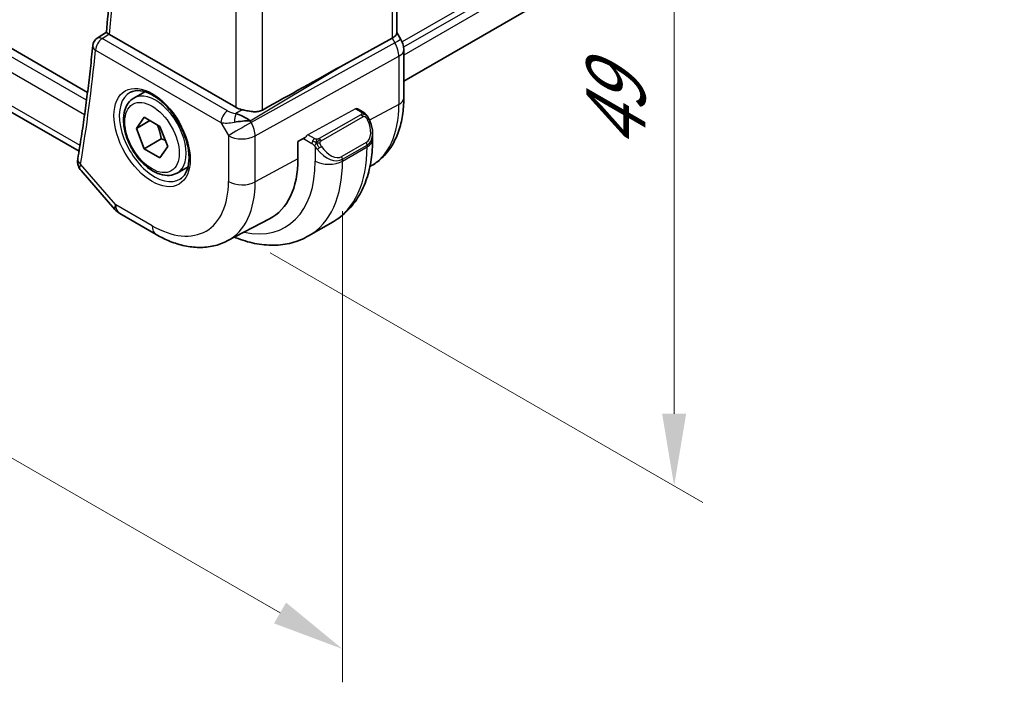
# Model space of a CAD drawing. Units: millimetres. Extents: x 22 to 3190, y 12 to 574.
# Drawn here: x 149 to 200, y 174 to 208 of the extents above; entities that cross this region are included whole.
import ezdxf

# ---------------------------------------------------------------- set-up
doc = ezdxf.new("R2010")
doc.units = ezdxf.units.MM
doc.header["$LTSCALE"] = 1.5
doc.layers.get('Defpoints').update_dxf_attribs({"lineweight": 25})
for name, color, linetype, lineweight in [('Dimension (ISO)', 7, 'Continuous', 18), ('Visible (ISO)', 7, 'Continuous', 35), ('Visible Narrow (ISO)', 7, 'Continuous', 25)]:
    doc.layers.add(name, color=color, linetype=linetype, lineweight=lineweight)
doc.styles.add('Note Text (TK)', font='txt')
doc.dimstyles.new('Default - Method 1b (TK)', dxfattribs={"dimscale": 1.5, "dimtxt": 2.5, "dimasz": 2.5, "dimexe": 1, "dimexo": 1.5, "dimgap": 1, "dimtad": 1, "dimtoh": 1, "dimrnd": 1e-08, "dimdsep": 46, "dimtxsty": 'Note Text (TK)', "dimcen": 0.09, "dimdle": 5, "dimclrd": 100, "dimclre": 100, "dimclrt": 7, "dimadec": 1, "dimazin": 1, "dimtfac": 1, "dimtmove": 0, "dimatfit": 3, "dimfxl": 1, "dimtolj": 1, "dimlwd": -1, "dimlwe": -1, "dimarcsym": 0})

# ---------------------------------------------------------------- blocks, each defined once
blk = doc.blocks.new('*D3')
at = {"layer": 'Defpoints', "color": 0}
for p in [(159.299, 237.295), (159.382, 197.239), (182.629, 183.818)]:
    blk.add_point(p, dxfattribs=at)
at = {"layer": 'Dimension (ISO)', "color": 100}
for p, q in [((161.549, 235.996), (184.129, 222.96)), ((182.629, 220.076), (182.629, 187.568)), ((161.632, 195.94), (184.129, 182.952))]:
    blk.add_line(p, q, dxfattribs=at)
for points in [[(182.004, 220.076), (183.254, 220.076), (182.629, 223.826)], [(182.004, 187.568), (183.254, 187.568), (182.629, 183.818)]]:
    blk.add_solid(points, dxfattribs=at)
at = {"layer": 'Dimension (ISO)', "color": 7, "insert": (179.599, 201.291), "char_height": 3.75, "attachment_point": 4, "rotation": 90, "style": 'Note Text (TK)'}
blk.add_mtext('\\A1;{\\Q30.000;\\W0.816;\\H0.816x;49}', dxfattribs=at)
blk = doc.blocks.new('*D4')
at = {"layer": 'Defpoints', "color": 0}
for p in [(102.46, 237.043), (102.46, 211.665), (165.393, 200.709)]:
    blk.add_point(p, dxfattribs=at)
at = {"layer": 'Dimension (ISO)', "color": 100}
for p, q in [((102.46, 234.445), (102.46, 209.933)), ((162.145, 177.206), (105.708, 209.79)), ((165.393, 198.111), (165.393, 173.599))]:
    blk.add_line(p, q, dxfattribs=at)
for points in [[(106.02, 210.332), (105.395, 209.249), (102.46, 211.665)], [(162.457, 177.748), (161.832, 176.665), (165.393, 175.331)]]:
    blk.add_solid(points, dxfattribs=at)
at = {"layer": 'Dimension (ISO)', "color": 7, "insert": (133.955, 196.981), "char_height": 3.75, "attachment_point": 4, "rotation": 330, "style": 'Note Text (TK)'}
blk.add_mtext('\\A1;{\\Q-30.000;\\W0.816;\\H0.816x;89}', dxfattribs=at)

msp = doc.modelspace()

# ---------------------------------------------------------------- linework, layer by layer
at = {"layer": 'Visible (ISO)'}
for p, q in [((241.6032, 247.031), (168.5766, 204.869)), ((152.138, 204.2793), (109.7831, 228.7329)), ((168.223, 226.879), (168.223, 207.3681)), ((151.6966, 201.2156), (109.5781, 225.5327)), ((152.6405, 207.0982), (153.12, 207.413)), ((159.8418, 203.5057), (153.277, 207.2959)), ((168.223, 207.3912), (168.428, 207.0361)), ((165.3042, 205.6319), (167.9686, 207.1094)), ((168.5766, 203.9869), (168.5766, 206.4968)), ((154.5448, 203.9846), (155.1156, 204.3142)), ((166.1775, 203.4264), (166.444, 203.2725)), ((166.2078, 203.4089), (166.2204, 203.4157)), ((166.2204, 203.4157), (166.2204, 203.4016)), ((154.6765, 202.4054), (155.0848, 202.9862)), ((155.3836, 202.8137), (154.6765, 202.4054)), ((155.0848, 202.9862), (155.9013, 202.5148)), ((155.0848, 201.3532), (154.6765, 202.4054)), ((155.9013, 202.5148), (156.3095, 201.4626)), ((155.9686, 201.8635), (155.0848, 201.3532)), ((163.0736, 201.7215), (163.4591, 201.929)), ((163.0736, 200.8233), (163.0736, 201.7215)), ((166.9582, 202.1394), (166.9582, 201.8524)), ((155.9013, 200.8818), (155.0848, 201.3532)), ((156.3095, 201.4626), (155.9013, 200.8818)), ((151.8029, 200.216), (153.554, 198.1941)), ((156.7948, 200.0875), (157.3656, 200.4171)), ((153.8099, 197.9827), (155.7001, 196.8914)), ((159.4001, 196.5542), (161.5978, 197.7007)), ((163.6321, 196.8182), (164.9049, 197.553))]:
    msp.add_line(p, q, dxfattribs=at)
for centre, radius, start, end in [((152.9097, 206.677), 0.5, 123.27251, 174.37922), ((154.3099, 198.8487), 1, 220.89341, 240.00002)]:
    msp.add_arc(centre, radius, start, end, dxfattribs=at)
for centre, major_axis, ratio, start_param, end_param in [((153.6306, 207.5129), (0.5009, 0.0124), 0.5952144, 3.8428577, 3.9140273), ((167.423, 207.1768), (0.7971, 0.2136), 0.3178369, 5.3779212, 6.1982262), ((152.9097, 206.677), (-0.2744, 0.418), 0.5746658, 6.2805107, 6.2831127), ((167.7352, 206.6361), (0.6928, 0.4), 0.00001, 0.0006426, 0.0060329), ((140.0055, 190.4477), (35.7761, 20.6638), 0.0171245, 0.7755074, 0.9258065), ((160.549, 203.9425), (-0.9998, -0.0313), 0.5971342, 0.7666828, 1.1714285), ((160.1191, 202.5286), (1.0802, 0.119), 0.2288866, 1.0904253, 1.8753188), ((160.1191, 202.5286), (-0.9536, 0.5611), 0.4448526, 4.4655545, 5.250448), ((165.9582, 202.6012), (0.7542, -1.0308), 0.6370667, 0.7163952, 0.7179625), ((152.1276, 200.7563), (-0.4931, 0.0825), 0.6687995, 0, 0.0033574), ((158.3214, 203.567), (3.3603, -5.8202), 0.5773503, 6.2584901, 7.0685839)]:
    msp.add_ellipse(centre, major_axis=major_axis, ratio=ratio, start_param=start_param, end_param=end_param, dxfattribs=at)
for points, knots in [([(153.12, 207.4124), (153.2388, 208.6553), (153.3339, 209.9151), (153.4769, 212.4657), (153.5246, 213.7567), (153.5725, 216.3676), (153.5727, 217.6876), (153.5255, 220.3542), (153.4781, 221.7009), (153.3494, 224.1589), (153.2763, 225.2661), (153.1877, 226.3806)], [6.17897963, 6.17897963, 6.17897963, 6.17897963, 6.22059828, 6.22059828, 6.26221692, 6.26221692, 6.30383556, 6.30383556, 6.3454542, 6.3454542, 6.37912124, 6.37912124, 6.37912124, 6.37912124]), ([(153.2527, 207.311), (153.2292, 207.3267), (153.2089, 207.3405), (153.1743, 207.3647), (153.1603, 207.3749), (153.1327, 207.3964), (153.1196, 207.4085), (153.12, 207.4124)], [0, 0, 0, 0, 0.010715163, 0.010715163, 0.021593132, 0.021593132, 0.038514527, 0.038514527, 0.038514527, 0.038514527]), ([(168.4268, 207.0354), (168.4816, 206.9404), (168.5228, 206.8362), (168.5661, 206.6527), (168.5761, 206.573), (168.5761, 206.4936)], [0, 0, 0, 0, 0.032910096, 0.032910096, 0.056883882, 0.056883882, 0.056883882, 0.056883882]), ([(152.4121, 206.7259), (152.3726, 206.3244), (152.3306, 205.9246), (152.2417, 205.1285), (152.1947, 204.7323), (152.096, 203.9435), (152.0441, 203.551), (151.9355, 202.7696), (151.8787, 202.3808), (151.7603, 201.6069), (151.6986, 201.2219), (151.6345, 200.8389)], [0.107120847, 0.107120847, 0.107120847, 0.107120847, 0.120588227, 0.120588227, 0.134055607, 0.134055607, 0.147522986, 0.147522986, 0.160990366, 0.160990366, 0.174457746, 0.174457746, 0.174457746, 0.174457746]), ([(154.3686, 204.2866), (154.5122, 204.3595), (154.6846, 204.3883), (155.0531, 204.343), (155.24, 204.2835), (155.6189, 204.0891), (155.8101, 203.9575), (156.1821, 203.6323), (156.3628, 203.4386), (156.694, 203.0075), (156.8443, 202.77), (157.0977, 202.2765), (157.2007, 202.0205), (157.3486, 201.5186), (157.3938, 201.2727), (157.424, 200.8182), (157.4094, 200.6095), (157.3275, 200.2488), (157.2601, 200.0977), (157.1142, 199.8994), (157.0453, 199.8342), (156.9682, 199.784)], [3.9578691, 3.9578691, 3.9578691, 3.9578691, 4.3373628, 4.3373628, 4.656849, 4.656849, 4.9638964, 4.9638964, 5.27246, 5.27246, 5.5830134, 5.5830134, 5.8939673, 5.8939673, 6.203573, 6.203573, 6.5108681, 6.5108681, 6.820904, 6.820904, 7.037706, 7.037706, 7.037706, 7.037706]), ([(156.7948, 200.0875), (156.6733, 200.0174), (156.5359, 199.9761), (156.2392, 199.9511), (156.0794, 199.9719), (155.7415, 200.0751), (155.5631, 200.1653), (155.214, 200.406), (155.0435, 200.5586), (154.7313, 200.9067), (154.5894, 201.1019), (154.3463, 201.5156), (154.245, 201.7339), (154.0922, 202.175), (154.0408, 202.3977), (153.9958, 202.8287), (154.0025, 203.0369), (154.081, 203.4141), (154.1516, 203.5846), (154.3352, 203.8314), (154.4328, 203.92), (154.5448, 203.9846)], [2.3561945, 2.3561945, 2.3561945, 2.3561945, 2.6212253, 2.6212253, 2.9101907, 2.9101907, 3.2382365, 3.2382365, 3.5772994, 3.5772994, 3.913763, 3.913763, 4.248615, 4.248615, 4.5848434, 4.5848434, 4.9238487, 4.9238487, 5.2535418, 5.2535418, 5.4977871, 5.4977871, 5.4977871, 5.4977871]), ([(166.8175, 200.4239), (167.0444, 200.5453), (167.2546, 200.6976), (167.6367, 201.0596), (167.8068, 201.2711), (168.0943, 201.7335), (168.2119, 201.9843), (168.3974, 202.5148), (168.4653, 202.7945), (168.5549, 203.3757), (168.5766, 203.6773), (168.5766, 203.9869)], [5.47907975, 5.47907975, 5.47907975, 5.47907975, 5.63511029, 5.63511029, 5.79712904, 5.79712904, 5.9591478, 5.9591478, 6.12116655, 6.12116655, 6.28318531, 6.28318531, 6.28318531, 6.28318531]), ([(161.2309, 203.3602), (161.171, 203.3268), (161.1001, 203.302), (160.942, 203.2745), (160.8538, 203.273), (160.6855, 203.2835), (160.5909, 203.2966), (160.4018, 203.3309), (160.3073, 203.3517), (160.2078, 203.3736), (160.1926, 203.3769), (160.1774, 203.3802)], [0.26761166, 0.26761166, 0.26761166, 0.26761166, 0.29191017, 0.29191017, 0.3182425, 0.3182425, 0.34504515, 0.34504515, 0.3718478, 0.3718478, 0.37663934, 0.37663934, 0.37663934, 0.37663934]), ([(166.444, 203.2725), (166.485, 203.2489), (166.5202, 203.2235), (166.5801, 203.1725), (166.6032, 203.1491), (166.625, 203.1235)], [0, 0, 0, 0, 0.015644219, 0.015644219, 0.025822442, 0.025822442, 0.025822442, 0.025822442]), ([(166.625, 203.1235), (166.6318, 203.1157), (166.6386, 203.1074), (166.6544, 203.0874), (166.6632, 203.0753), (166.697, 203.0259), (166.7199, 202.987), (166.7528, 202.9255), (166.7638, 202.9034), (166.7744, 202.8811)], [0, 0, 0, 0, 0.003167832, 0.003167832, 0.007657943, 0.007657943, 0.021147105, 0.021147105, 0.028566069, 0.028566069, 0.028566069, 0.028566069]), ([(166.7744, 202.8811), (166.8563, 202.7099), (166.9161, 202.5254), (166.9528, 202.2749), (166.9583, 202.2075), (166.9582, 202.141)], [0, 0, 0, 0, 0.057021024, 0.057021024, 0.077848563, 0.077848563, 0.077848563, 0.077848563]), ([(166.9582, 201.8524), (166.9582, 201.4864), (166.9333, 201.1294), (166.8306, 200.4401), (166.7528, 200.1077), (166.5403, 199.4752), (166.4055, 199.1749), (166.0758, 198.6181), (165.8806, 198.3615), (165.4327, 197.9082), (165.1798, 197.7117), (164.9049, 197.553)], [0, 0, 0, 0, 0.15707971, 0.15707971, 0.31415942, 0.31415942, 0.47123913, 0.47123913, 0.62831884, 0.62831884, 0.78539855, 0.78539855, 0.78539855, 0.78539855]), ([(151.8019, 200.2172), (151.7446, 200.2817), (151.6961, 200.359), (151.6425, 200.5027), (151.6287, 200.5673), (151.6239, 200.6308)], [0.000852876, 0.000852876, 0.000852876, 0.000852876, 0.028850436, 0.028850436, 0.04935595, 0.04935595, 0.04935595, 0.04935595]), ([(155.7001, 196.8914), (155.9395, 196.7532), (156.1832, 196.6335), (156.6772, 196.4357), (156.9275, 196.3577), (157.432, 196.2493), (157.6863, 196.2191), (158.1931, 196.2138), (158.4458, 196.239), (158.9375, 196.3507), (159.1764, 196.4375), (159.4001, 196.5542)], [4.71238898, 4.71238898, 4.71238898, 4.71238898, 4.86452949, 4.86452949, 5.01667, 5.01667, 5.16881051, 5.16881051, 5.32095102, 5.32095102, 5.47309153, 5.47309153, 5.47309153, 5.47309153]), ([(159.7751, 196.7498), (159.7983, 196.7403), (159.8215, 196.731), (160.1689, 196.594), (160.4957, 196.4952), (161.1498, 196.3629), (161.4772, 196.3296), (162.1243, 196.3367), (162.4441, 196.3774), (163.0607, 196.5387), (163.3572, 196.6595), (163.6321, 196.8182)], [4.85820487, 4.85820487, 4.85820487, 4.85820487, 4.86946853, 4.86946853, 5.02654809, 5.02654809, 5.18362764, 5.18362764, 5.3407072, 5.3407072, 5.49778675, 5.49778675, 5.49778675, 5.49778675])]:
    msp.add_open_spline(points, degree=3, knots=knots, dxfattribs=at)
for points, weights in [([(155.7495, 202.6024), (155.9071, 202.2876), (155.9686, 201.8635)], [1.06693608051, 1.10573231101, 1]), ([(155.9686, 201.8635), (156.0857, 201.8262), (156.1836, 201.7871)], [1, 1.0307196426, 1.04923898582])]:
    msp.add_rational_spline(points, weights, degree=2, dxfattribs=at)
msp.add_open_spline([(151.6239, 200.6308), (151.6189, 200.6971), (151.6226, 200.7631), (151.633, 200.8288)], degree=3, dxfattribs=at)
at = {"layer": 'Visible Narrow (ISO)'}
for p, q in [((241.6697, 249.157), (168.4903, 206.9069)), ((241.6697, 248.8304), (168.5673, 206.6247)), ((241.6697, 248.4222), (168.5766, 206.2218)), ((152.0858, 203.8722), (109.4063, 228.5132)), ((109.1075, 227.8837), (151.9853, 203.1282)), ((167.9686, 226.7249), (167.9686, 207.1094)), ((151.7464, 201.525), (109.3578, 225.9981)), ((161.2309, 203.3602), (161.2309, 223.2103)), ((159.8418, 222.7136), (159.8418, 203.5057)), ((152.8974, 207.0779), (153.2527, 207.311)), ((159.4118, 203.3168), (152.8974, 207.0779)), ((168.1152, 206.8555), (160.6457, 202.7135)), ((167.9686, 207.1094), (168.1152, 206.8555)), ((152.5562, 206.4729), (159.0706, 202.7118)), ((160.8527, 202.017), (168.3222, 206.159)), ((168.3222, 206.159), (168.3222, 203.6491)), ((160.5941, 202.8029), (165.3042, 205.6319)), ((160.1774, 203.3802), (159.8448, 203.1804)), ((166.074, 203.4185), (163.5859, 202.0789)), ((166.074, 203.4185), (166.344, 203.2626)), ((168.3222, 203.6491), (166.7986, 202.8288)), ((159.0706, 202.7118), (159.4636, 202.031)), ((160.6457, 202.7135), (160.5941, 202.8029)), ((166.3421, 203.1215), (164.1843, 201.8757)), ((164.2843, 201.7701), (166.4421, 203.0159)), ((159.4636, 202.031), (159.4636, 199.6416)), ((160.8527, 199.6276), (160.8527, 202.017)), ((163.3664, 201.8791), (163.7984, 201.6296)), ((163.9398, 201.8746), (163.5859, 202.0789)), ((166.6239, 201.6792), (165.3511, 200.9443)), ((163.9783, 201.449), (163.9783, 200.7093)), ((165.3925, 200.8049), (166.6653, 201.5398)), ((165.3925, 200.7093), (166.6653, 201.4441)), ((166.6653, 201.5398), (166.6653, 201.4441)), ((163.0736, 200.8233), (160.8527, 199.6276)), ((165.3925, 200.7093), (165.3925, 200.8049)), ((153.6028, 198.4405), (151.774, 200.5522)), ((155.493, 197.3492), (153.6028, 198.4405))]:
    msp.add_line(p, q, dxfattribs=at)
for centre, major_axis, ratio, start_param, end_param in [((70.9495, 264.6256), (-58.5227, 101.3642), 0.5773503, 3.8242864, 4.0237771), ((152.9097, 206.677), (0.25, 0.433), 0.5773505, 0.8203046, 2.3561943), ((152.9097, 206.677), (-0.2744, 0.418), 0.5746658, 5.4653564, 6.2805107), ((167.6351, 206.5785), (0.4879, -0.8729), 0.5543048, 0.7934947, 1.5783883), ((167.7352, 206.6361), (0.6928, 0.4), 0.00001, 0.0050778, 0.9900199), ((70.2424, 264.2174), (-58.5401, 101.3945), 0.5773503, 3.7525335, 3.8198704), ((152.9097, 206.677), (-0.4976, 0.049), 0.6357688, 0, 0.845013), ((167.7766, 206.4968), (0.8, 0), 0.57735, 5.4628804, 6.2762587), ((155.6283, 202.0121), (1.3004, -2.2524), 0.5773503, 3.1107148, 6.3140632), ((155.6698, 202.0361), (1.125, -1.9486), 0.5773503, 0, 3.1415927), ((167.7766, 203.9869), (0.8, 0), 0.57735, 5.4628804, 6.2831853), ((159.4241, 202.9159), (-0.25, -0.433), 0.5773505, 3.9618972, 5.4977869), ((159.753, 203.5423), (-0.5988, 0.1612), 0.5493321, 1.1187686, 1.8697648), ((166.074, 203.2552), (0.1054, 0.17), 0.5971346, 0.0187152, 0.8041132), ((166.344, 203.0993), (0.1, 0.1732), 0.5773505, 6.2831851, 7.0685833), ((163.3929, 206.495), (3.4855, -6.0371), 0.5773503, 6.2658577, 7.0685839), ((159.7653, 203.1414), (1.0188, 0.22), 0.3889469, 3.8814026, 4.6323988), ((160.1707, 202.4393), (-0.866, -0.5), 0.00001, 4.1318159, 5.6677056), ((159.8571, 202.7796), (-0.0475, -0.4977), 0.1664338, 3.7921048, 4.8303596), ((158.675, 203.7711), (-1.05, 1.8187), 0.5773503, 4.0131033, 4.0134887), ((160.1707, 202.4393), (-0.485, 0.8745), 0.5484459, 3.9369774, 4.7218709), ((166.3421, 202.9582), (-0.1, 0.1732), 0.5773503, 5.1050885, 5.4977875), ((166.3421, 202.9582), (-0.1, 0.1732), 0.5773503, 4.7123894, 5.1050885), ((166.0582, 202.659), (0.5657, -0.9798), 0.5773503, 6.2831851, 7.7207189), ((166.594, 202.7948), (0.1804, 0.0863), 0.0544846, 0.2190709, 0.9574235), ((166.594, 202.7948), (0.1804, 0.0863), 0.0544846, 0.001637, 0.2190709), ((160.1707, 202.4393), (1, 0), 0.57735, 3.9269906, 5.4628804), ((163.5859, 201.9156), (-0.1054, -0.17), 0.5971346, 3.9457059, 4.9929034), ((163.9398, 201.7113), (0.1, 0.1732), 0.5773505, 1.5707961, 2.3561943), ((163.9398, 201.7113), (0.1, 0.1732), 0.5773505, 0.785398, 1.5707961), ((164.1843, 201.7124), (0.1, -0.1732), 0.5773503, 1.9634958, 2.3561949), ((164.1843, 201.7124), (0.1, -0.1732), 0.5773503, 1.5707967, 1.9634958), ((166.5239, 201.6214), (0.1, -0.1732), 0.5773503, 0.7853986, 1.5707967), ((165.9582, 202.6012), (0.7542, -1.0308), 0.6370667, 6.214182, 6.9995805), ((165.9582, 201.8524), (1, 0), 0.57735, 5.4977869, 6.2831853), ((164.1999, 201.4125), (-0.165, -0.1131), 0.054484, 0.7074638, 1.4458165), ((164.6854, 201.8664), (0.7542, -1.0308), 0.6370667, 4.7766483, 6.214182), ((164.1999, 201.4125), (-0.165, -0.1131), 0.054484, 1.4458165, 2.1841692), ((164.7854, 201.9241), (0.5657, -0.9798), 0.5773503, 4.8456513, 6.2831851), ((160.6549, 204.9142), (4.25, -7.3612), 0.5773503, 0, 0.7853986), ((152.1276, 200.7563), (-0.4931, 0.0825), 0.6687995, 0.0033574, 0.8892349), ((152.1224, 200.6672), (-0.4986, -0.0374), 0.7931542, 6.2807263, 6.9240374), ((158.675, 203.7711), (3.75, -6.4952), 0.5773503, 5.803835, 7.0685839), ((159.3821, 204.1794), (4.25, -7.3612), 0.5773503, 0, 0.7853986), ((164.6854, 201.1175), (-1, 0), 0.57735, 0.785398, 2.3561943), ((165.2511, 200.8866), (0.1, -0.1732), 0.5773503, 0.7853986, 1.5707967), ((152.482, 200.9823), (0.6925, 0.7505), 0.3575519, 2.465054, 2.7164555), ((155.493, 201.934), (2.8076, -4.863), 0.5773503, 5.4977875, 7.0685839), ((156.1754, 202.328), (3.3073, -5.7285), 0.5773503, 6.2584901, 7.0685839), ((160.1707, 200.0499), (-1, 0), 0.57735, 0.785398, 2.3212877), ((154.3099, 198.8487), (-0.7559, -0.6547), 0.2581992, 5.6426629, 6.2831853), ((154.3099, 198.8487), (-0.5, -0.866), 0.5773505, 5.4977869, 6.2831853), ((156.2001, 197.7574), (-0.5, -0.866), 0.5773505, 5.4977869, 6.2831853)]:
    msp.add_ellipse(centre, major_axis=major_axis, ratio=ratio, start_param=start_param, end_param=end_param, dxfattribs=at)
for major_axis in [(-1.4003, 2.4254), (1, -1.7321)]:
    msp.add_ellipse((155.493, 201.934), major_axis=major_axis, ratio=0.5773503, dxfattribs=at)
for points, knots in [([(166.4008, 203.1923), (166.4006, 203.1828), (166.3977, 203.1731), (166.3924, 203.1641), (166.3872, 203.1553), (166.3798, 203.1472), (166.3708, 203.1401), (166.3697, 203.1392), (166.3686, 203.1384), (166.3675, 203.1376), (166.3595, 203.1316), (166.3505, 203.1263), (166.3421, 203.1215)], [0.5, 0.5, 0.5, 0.5, 0.6699894, 0.6699894, 0.6699894, 0.83656608, 0.83656608, 0.83656608, 0.85622576, 0.85622576, 0.85622576, 1, 1, 1, 1]), ([(166.344, 203.2626), (166.3497, 203.2594), (166.3555, 203.256), (166.3612, 203.2522), (166.3667, 203.2485), (166.3722, 203.2444), (166.3772, 203.2398), (166.3821, 203.2353), (166.3866, 203.2304), (166.3902, 203.2253), (166.3938, 203.2201), (166.3966, 203.2147), (166.3984, 203.2093), (166.4002, 203.2036), (166.401, 203.1979), (166.4008, 203.1923)], [0, 0, 0, 0, 0.10026775, 0.10026775, 0.10026775, 0.19847065, 0.19847065, 0.19847065, 0.29651622, 0.29651622, 0.29651622, 0.39628078, 0.39628078, 0.39628078, 0.5, 0.5, 0.5, 0.5]), ([(166.4421, 203.0159), (166.4549, 203.0233), (166.4681, 203.0307), (166.4824, 203.0343), (166.4965, 203.0378), (166.5117, 203.0374), (166.5274, 203.033), (166.5443, 203.0282), (166.5618, 203.0188), (166.5774, 203.0073)], [0, 0, 0, 0, 0.16464555, 0.16464555, 0.16464555, 0.3268563, 0.3268563, 0.3268563, 0.5, 0.5, 0.5, 0.5]), ([(166.5774, 203.0073), (166.5873, 203.0001), (166.5972, 202.9916), (166.6069, 202.982), (166.6163, 202.9726), (166.6256, 202.9621), (166.6347, 202.9508), (166.6432, 202.9401), (166.6511, 202.929), (166.6583, 202.9178), (166.6656, 202.9065), (166.6722, 202.8953), (166.678, 202.8843), (166.6839, 202.8733), (166.6892, 202.8626), (166.694, 202.8525)], [0.5, 0.5, 0.5, 0.5, 0.60524772, 0.60524772, 0.60524772, 0.707891, 0.707891, 0.707891, 0.80414857, 0.80414857, 0.80414857, 0.90207429, 0.90207429, 0.90207429, 1, 1, 1, 1]), ([(166.5969, 203.1395), (166.6086, 203.1368), (166.6176, 203.1321), (166.625, 203.1235), (166.625, 203.1235)], [0, 0, 0, 0, 0.33333333, 0.33440181, 0.33440181, 0.33440181, 0.33440181]), ([(164.0622, 201.8418), (164.0539, 201.8418), (164.0456, 201.8421), (164.0373, 201.8428), (164.0292, 201.8435), (164.0211, 201.8446), (164.0133, 201.8461), (164.0057, 201.8475), (163.9983, 201.8493), (163.9913, 201.8513), (163.9845, 201.8533), (163.9781, 201.8556), (163.972, 201.8582), (163.9706, 201.8587), (163.9693, 201.8593), (163.968, 201.8598), (163.9634, 201.8619), (163.959, 201.864), (163.9549, 201.8662), (163.9496, 201.869), (163.9446, 201.8718), (163.9398, 201.8746)], [0.5, 0.5, 0.5, 0.5, 0.58502424, 0.58502424, 0.58502424, 0.66947181, 0.66947181, 0.66947181, 0.75324782, 0.75324782, 0.75324782, 0.83626522, 0.83626522, 0.83626522, 0.85443497, 0.85443497, 0.85443497, 0.91835525, 0.91835525, 0.91835525, 1, 1, 1, 1]), ([(164.1843, 201.8757), (164.1803, 201.8733), (164.1761, 201.8709), (164.1717, 201.8686), (164.1673, 201.8662), (164.1626, 201.8639), (164.1575, 201.8616), (164.1525, 201.8593), (164.1471, 201.8572), (164.1413, 201.8551), (164.1356, 201.8531), (164.1295, 201.8512), (164.1232, 201.8496), (164.1169, 201.8479), (164.1103, 201.8465), (164.1037, 201.8453), (164.0969, 201.8442), (164.0901, 201.8433), (164.0833, 201.8427), (164.0762, 201.8421), (164.0691, 201.8418), (164.0622, 201.8418)], [0, 0, 0, 0, 0.07187067, 0.07187067, 0.07187067, 0.14250295, 0.14250295, 0.14250295, 0.21256871, 0.21256871, 0.21256871, 0.28268769, 0.28268769, 0.28268769, 0.35348445, 0.35348445, 0.35348445, 0.42564648, 0.42564648, 0.42564648, 0.5, 0.5, 0.5, 0.5]), ([(164.2244, 201.648), (164.2235, 201.6567), (164.2231, 201.6653), (164.2233, 201.6736), (164.2235, 201.6818), (164.2243, 201.6898), (164.2256, 201.6973), (164.227, 201.7047), (164.229, 201.7117), (164.2315, 201.718), (164.2341, 201.7244), (164.2372, 201.7301), (164.2407, 201.7351), (164.244, 201.7397), (164.2475, 201.7438), (164.2516, 201.7476), (164.2563, 201.7521), (164.262, 201.7564), (164.2679, 201.7602), (164.2732, 201.7637), (164.2787, 201.7669), (164.2843, 201.7701)], [0.5, 0.5, 0.5, 0.5, 0.57172447, 0.57172447, 0.57172447, 0.6426242, 0.6426242, 0.6426242, 0.71336021, 0.71336021, 0.71336021, 0.78457822, 0.78457822, 0.78457822, 0.85049403, 0.85049403, 0.85049403, 0.92879556, 0.92879556, 0.92879556, 1, 1, 1, 1]), ([(163.7984, 201.6296), (163.8033, 201.6268), (163.8124, 201.6207), (163.824, 201.6114), (163.8315, 201.6054), (163.84, 201.5983), (163.8491, 201.5903), (163.8571, 201.5834), (163.8654, 201.5759), (163.8739, 201.5677), (163.8819, 201.56), (163.89, 201.5517), (163.898, 201.5432), (163.906, 201.5346), (163.9138, 201.5258), (163.9213, 201.5172), (163.9295, 201.5078), (163.9372, 201.4987), (163.9443, 201.4904)], [0, 0, 0, 0, 0.19035453, 0.19035453, 0.19035453, 0.31386322, 0.31386322, 0.31386322, 0.42140608, 0.42140608, 0.42140608, 0.52396797, 0.52396797, 0.52396797, 0.62813475, 0.62813475, 0.62813475, 0.74172688, 0.74172688, 0.74172688, 0.74172688]), ([(163.9443, 201.4904), (163.9516, 201.4818), (163.9583, 201.4739), (163.9638, 201.4671), (163.9703, 201.4592), (163.9753, 201.4529), (163.9783, 201.449)], [0.74172688, 0.74172688, 0.74172688, 0.74172688, 0.86054632, 0.86054632, 0.86054632, 1, 1, 1, 1]), ([(163.9783, 201.449), (163.9792, 201.4478), (163.9808, 201.4458), (163.9828, 201.4431), (163.9871, 201.4375), (163.9937, 201.4287), (164.0015, 201.4185), (164.0073, 201.4109), (164.0138, 201.4026), (164.0205, 201.394), (164.0268, 201.3859), (164.0333, 201.3775), (164.0396, 201.3695), (164.0465, 201.3607), (164.0531, 201.3523), (164.059, 201.3451), (164.0685, 201.3331), (164.0759, 201.324), (164.0785, 201.3207)], [0.00000014, 0.00000014, 0.00000014, 0.00000014, 0.09424462, 0.09424462, 0.09424462, 0.29608497, 0.29608497, 0.29608497, 0.44613462, 0.44613462, 0.44613462, 0.58843853, 0.58843853, 0.58843853, 0.74422937, 0.74422937, 0.74422937, 1, 1, 1, 1]), ([(164.2999, 201.4702), (164.2954, 201.4768), (164.2908, 201.4835), (164.2862, 201.4906), (164.2817, 201.4976), (164.277, 201.5052), (164.2724, 201.5132), (164.2679, 201.5213), (164.2633, 201.5298), (164.2589, 201.5387), (164.2546, 201.5476), (164.2504, 201.5568), (164.2465, 201.5661), (164.2427, 201.5754), (164.2392, 201.5848), (164.2362, 201.5941), (164.2333, 201.6033), (164.2307, 201.6125), (164.2288, 201.6215), (164.2268, 201.6305), (164.2253, 201.6393), (164.2244, 201.648)], [0, 0, 0, 0, 0.071275, 0.071275, 0.071275, 0.14246065, 0.14246065, 0.14246065, 0.21364074, 0.21364074, 0.21364074, 0.28489899, 0.28489899, 0.28489899, 0.35632005, 0.35632005, 0.35632005, 0.42799051, 0.42799051, 0.42799051, 0.5, 0.5, 0.5, 0.5])]:
    msp.add_open_spline(points, degree=3, knots=knots, dxfattribs=at)
for points in [[(166.5969, 203.1395), (166.5804, 203.153), (166.5479, 203.1741), (166.4763, 203.1946), (166.4241, 203.1949), (166.4008, 203.1923)], [(166.5969, 203.1395), (166.594, 203.146), (166.5865, 203.159), (166.5684, 203.1805), (166.5394, 203.207), (166.4941, 203.241), (166.4612, 203.2626), (166.444, 203.2725)], [(166.5969, 203.1395), (166.5852, 203.1421), (166.558, 203.1429), (166.4806, 203.123), (166.4221, 203.0927), (166.3962, 203.0778)], [(166.5969, 203.1395), (166.6017, 203.1287), (166.6071, 203.1076), (166.598, 203.0628), (166.5844, 203.0259), (166.5774, 203.0073)], [(166.5969, 203.1395), (166.6068, 203.1314), (166.6264, 203.1132), (166.6575, 203.0762), (166.6934, 203.0236), (166.7357, 202.9514), (166.7579, 202.905), (166.7691, 202.8812)], [(164.0484, 201.6677), (164.0398, 201.6696), (164.0226, 201.6741), (163.9948, 201.6834), (163.9631, 201.6968), (163.9247, 201.7163), (163.881, 201.7427), (163.8541, 201.7608), (163.8398, 201.769)], [(164.0484, 201.6677), (164.035, 201.6508), (164.0111, 201.6176), (163.9739, 201.5491), (163.9514, 201.5065), (163.9443, 201.4904)], [(164.0484, 201.6677), (164.0447, 201.6885), (164.0412, 201.7266), (164.0472, 201.7919), (164.0578, 201.8284), (164.0622, 201.8418)], [(164.0484, 201.6677), (164.0541, 201.675), (164.066, 201.6896), (164.0861, 201.7121), (164.1097, 201.7362), (164.1382, 201.7624), (164.1718, 201.7897), (164.2064, 201.8137), (164.2274, 201.8256), (164.2384, 201.832)], [(164.0484, 201.6677), (164.0654, 201.6639), (164.098, 201.6586), (164.1604, 201.6548), (164.2048, 201.6513), (164.2244, 201.648)], [(164.0484, 201.6677), (164.0499, 201.6588), (164.0539, 201.6405), (164.0625, 201.6101), (164.0755, 201.5748), (164.0942, 201.5328), (164.1205, 201.4834), (164.1527, 201.4331), (164.1742, 201.4046), (164.1854, 201.3895)], [(151.8025, 200.2163), (151.7586, 200.267), (151.7349, 200.3285), (151.7405, 200.4008)]]:
    msp.add_open_spline(points, degree=3, dxfattribs=at)

# ---------------------------------------------------------------- dimensions: what is measured, and where the dimension line sits
at = {"layer": 'Dimension (ISO)', "color": 100}
for base, p1, p2, angle, text, override, picture, middle in [((102.46, 211.6655), (165.3925, 200.7093), (102.46, 237.0434), 330, '{\\Q-30.000;\\W0.816;\\H0.816x;<>}', {"dimtoh": 0, "dimdec": 2, "dimlfac": 1.224745, "dimtp": 0, "dimtm": 0, "dimtdec": 2, "dimtofl": 0, "dimatfit": 1}, '*D4', (133.9263, 193.4984)), ((182.6291, 183.8175), (159.2992, 237.2953), (159.3821, 197.2392), 90, '{\\Q30.000;\\W0.816;\\H0.816x;<>}', {"dimtoh": 0, "dimdec": 2, "dimlfac": 1.223282, "dimtp": 0, "dimtm": 0, "dimtdec": 2, "dimtofl": 0, "dimatfit": 1}, '*D3', (182.6291, 203.8217))]:
    dim = msp.add_linear_dim(base=base, p1=p1, p2=p2, angle=angle, text=text, dimstyle='Default - Method 1b (TK)', override=override, dxfattribs=at)
    dim.commit()
    dim.dimension.update_dxf_attribs({"geometry": picture, "text_midpoint": middle, "dimtype": 160})

doc.saveas('drawing.dxf')
